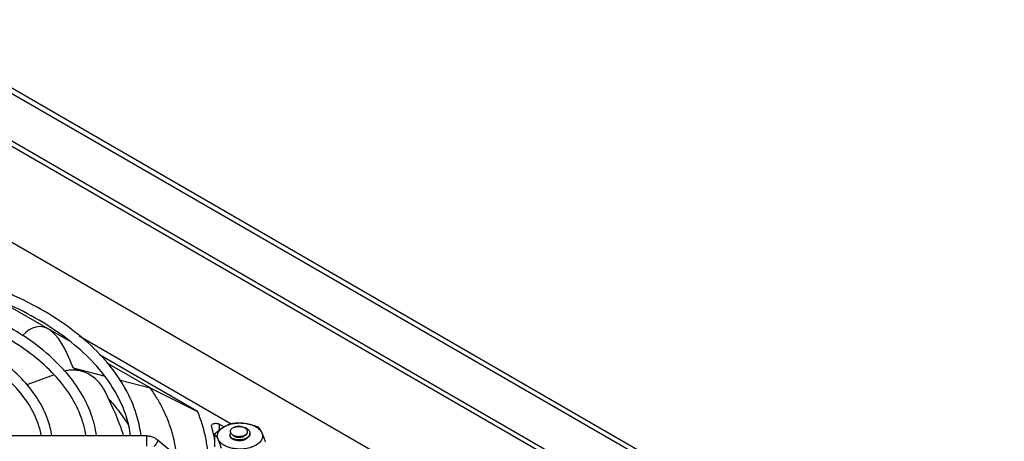
# Model space of a CAD drawing. Units: inches. Extents: x 1.5 to 81.5, y 1.5 to 52.7.
# Drawn here: x 67.4 to 74.1, y 30.3 to 33.2 of the extents above; entities that cross this region are included whole.
import ezdxf

# ---------------------------------------------------------------- set-up
doc = ezdxf.new("R2010")
doc.units = ezdxf.units.IN
doc.header["$LTSCALE"] = 4.603077
doc.header["$MEASUREMENT"] = 0
doc.layers.get('0').update_dxf_attribs({"linetype": 'CONTINUOUS'})
doc.layers.add('03_ALL_AXES', color=7, linetype='CONTINUOUS')

msp = doc.modelspace()

# ---------------------------------------------------------------- linework, layer by layer
at = {"color": 7, "linetype": 'Continuous'}
for p, q in [((78.6841, 26.1324), (66.4992, 33.1672)), ((78.7001, 26.16), (66.5923, 33.1503)), ((66.2228, 33.0075), (78.4077, 25.9727)), ((78.1093, 26.1066), (66.4773, 32.8222)), ((66.6315, 32.0882), (77.5506, 25.7841)), ((67.7473, 31.0003), (67.2932, 31.2624)), ((68.619, 30.5215), (67.9573, 30.9035)), ((67.7783, 30.8178), (67.9867, 30.7631)), ((68.3007, 30.6808), (68.0088, 30.8493)), ((67.6506, 30.7684), (67.466, 30.7014)), ((68.0904, 30.736), (68.3007, 30.6808)), ((68.3007, 30.6808), (68.619, 30.5215)), ((68.7145, 30.422), (68.7141, 30.4249)), ((68.7653, 30.4371), (68.7653, 30.3963)), ((68.7978, 30.4183), (68.7653, 30.4371)), ((68.2744, 30.3578), (66.1084, 30.3578)), ((68.2744, 30.3578), (68.2744, 30.2878)), ((68.7354, 30.3711), (68.7354, 30.2825)), ((68.9572, 30.3841), (68.9564, 30.3891)), ((68.3461, 30.3332), (68.465, 30.236)), ((68.9386, 30.3319), (68.9437, 30.3352))]:
    msp.add_line(p, q, dxfattribs=at)
for centre, radius, start, end in [((66.7257, 29.3535), 1.8033, 53.3966, 54.28761), ((67.7698, 30.1538), 0.982, 12.6834, 15.85338), ((67.7907, 30.1585), 0.9606, 10.43034, 12.68035), ((68.8574, 30.3627), 0.0183, 179.95697, 188.79648), ((68.8572, 30.3627), 0.0181, 188.81441, 189.17281), ((68.9163, 30.3994), 0.069, 300.81455, 303.47981), ((68.917, 30.4012), 0.0677, 302.31831, 303.49178), ((68.9188, 30.3984), 0.0644, 303.48, 305.89843), ((68.9183, 30.3963), 0.0653, 303.48853, 305.02463), ((68.9465, 30.3754), 0.0276, 351.46217, 354.13767), ((68.9464, 30.3754), 0.0277, 354.13816, 359.98335), ((68.9164, 30.3721), 0.0459, 306.43003, 309.88094)]:
    msp.add_arc(centre, radius, start, end, dxfattribs=at)
msp.add_ellipse((65.9834, 4.186), major_axis=(1.5761, 26.9091), ratio=0.062353, start_param=-0.140095, end_param=0.071466, dxfattribs=at)
for points, start_tangent, end_tangent in [([(68.2379, 30.3583), (68.2127, 30.4832), (68.1416, 30.6586), (68.0301, 30.8269), (67.8799, 30.985), (67.694, 31.1295), (67.4762, 31.2576), (67.2307, 31.367), (66.9622, 31.4556), (66.6757, 31.5221), (66.3765, 31.5652), (66.0702, 31.5843), (66.0184, 31.5851)], (-0.119073, 0.992886), (-0.999959, 0.009021)), ([(68.1673, 30.3583), (68.1394, 30.4842), (68.0667, 30.6495), (67.9556, 30.8072), (67.8083, 30.9548), (67.6273, 31.0898), (67.4156, 31.2098), (67.1771, 31.3124), (66.9162, 31.3957), (66.6376, 31.4579), (66.3467, 31.4979)], (-0.130693, 0.991423), (-0.995381, 0.096003)), ([(67.7217, 30.7969), (67.7099, 30.81), (67.5596, 30.9487), (67.3768, 31.0733), (67.1658, 31.181), (66.9308, 31.2699), (66.6769, 31.3383), (66.409, 31.3848), (66.1327, 31.4087), (66.0184, 31.4119)], (-0.664857, 0.74697), (-0.999946, 0.010406)), ([(67.8664, 30.358), (67.8274, 30.5005), (67.7496, 30.6473), (67.6363, 30.7859), (67.4898, 30.9141), (67.313, 31.0293), (67.1088, 31.1294), (66.8816, 31.212), (66.6358, 31.2755), (66.3765, 31.3184), (66.2122, 31.3341)], (-0.151013, 0.988532), (-0.997571, 0.069662)), ([(67.636, 30.3583), (67.6083, 30.4659), (67.5436, 30.5996), (67.4466, 30.727), (67.3194, 30.8449), (67.1647, 30.9508), (66.986, 31.0423), (66.787, 31.1179), (66.5721, 31.176), (66.3453, 31.2156), (66.1113, 31.236), (66.0184, 31.2386)], (-0.159604, 0.987181), (-0.999924, 0.012304)), ([(67.565, 30.3581), (67.562, 30.373), (67.5158, 30.5053), (67.4356, 30.6319), (67.3235, 30.75), (67.1819, 30.8576), (67.0135, 30.9524), (66.822, 31.0322), (66.6114, 31.0949), (66.3865, 31.1391), (66.1524, 31.1637), (66.0184, 31.1686)], (-0.17971, 0.98372), (-0.999921, 0.012595)), ([(67.9371, 30.3581), (67.9014, 30.5027), (67.8246, 30.6601), (67.7217, 30.7969)], (-0.135968, 0.990713), (-0.664857, 0.74697)), ([(67.983, 30.6776), (67.9569, 30.7161), (67.9218, 30.7496), (67.8812, 30.7753), (67.8383, 30.7925), (67.7939, 30.801), (67.7518, 30.8005), (67.7223, 30.7942)], (-0.464335, 0.88566), (-0.955213, -0.295919)), ([(67.983, 30.6776), (68.0883, 30.446), (68.1198, 30.3589)], (0.464335, -0.88566), (0.319947, -0.947436)), ([(68.4776, 30.2375), (68.4718, 30.2777), (68.4574, 30.3466), (68.4373, 30.4151), (68.4115, 30.4828), (68.38, 30.5498), (68.3431, 30.6159), (68.3007, 30.6808)], (-0.117567, 0.993065), (-0.574196, 0.818718)), ([(68.0209, 30.6042), (68.0826, 30.531), (68.1549, 30.4268)], (0.673338, -0.739335), (0.520442, -0.853897)), ([(68.619, 30.5215), (68.6504, 30.4331), (68.6729, 30.3438), (68.6864, 30.2538), (68.6887, 30.2273)], (0.377319, -0.926083), (0.070561, -0.997507)), ([(68.7141, 30.4249), (68.7147, 30.4282), (68.7186, 30.434), (68.7258, 30.4386), (68.7354, 30.4414), (68.7461, 30.4421), (68.7565, 30.4406), (68.7653, 30.4371)], (0.009683, 0.999953), (0.86603, -0.499992)), ([(68.8694, 30.4166), (68.8602, 30.4124), (68.8523, 30.4072), (68.8461, 30.4014), (68.8418, 30.395)], (-0.934628, -0.355628), (-0.452132, -0.891951)), ([(68.8694, 30.4166), (68.8798, 30.4191), (68.8909, 30.4206), (68.9024, 30.4209), (68.914, 30.42), (68.9254, 30.418), (68.9362, 30.4149), (68.9462, 30.4108), (68.9551, 30.4056), (68.9625, 30.3996), (68.9682, 30.3931), (68.972, 30.3861), (68.9739, 30.3787), (68.9741, 30.3754)], (0.95542, 0.295249), (-0.00029, -1)), ([(68.9564, 30.3891), (68.9554, 30.3947), (68.9526, 30.4001), (68.948, 30.4052), (68.9416, 30.4099), (68.9337, 30.4139), (68.9245, 30.4171), (68.9143, 30.4193), (68.9032, 30.4204), (68.8918, 30.4203), (68.8805, 30.4191), (68.8694, 30.4166)], (-0.012108, 0.999927), (-0.962025, -0.272961)), ([(68.2744, 30.3578), (68.3005, 30.355), (68.3249, 30.3466), (68.3461, 30.3332)], (1, 0.000002), (0.774595, -0.632457)), ([(68.7356, 30.3679), (68.7354, 30.3679), (68.7276, 30.3658)], (-0.985794, -0.167958), (-0.934399, -0.356229)), ([(68.8391, 30.3627), (68.8394, 30.3659), (68.8415, 30.3719), (68.8447, 30.3767)], (0.000537, 1), (0.648287, 0.761396)), ([(68.8391, 30.3599), (68.8393, 30.3569), (68.8414, 30.3509), (68.8428, 30.3485)], (-0.000556, -1), (0.556601, -0.83078)), ([(68.8707, 30.3338), (68.868, 30.3347), (68.8588, 30.3384), (68.8512, 30.3429), (68.8454, 30.3481), (68.8414, 30.3538), (68.8393, 30.3598)], (-0.959858, 0.280487), (-0.159413, 0.987212)), ([(68.8418, 30.395), (68.841, 30.3882), (68.8422, 30.3816), (68.8447, 30.3765)], (-0.267255, -0.963626), (0.525773, -0.850625)), ([(68.8428, 30.3485), (68.8454, 30.3452), (68.8513, 30.34), (68.8587, 30.3356), (68.8677, 30.3319), (68.8778, 30.3292), (68.8885, 30.3276)], (0.556601, -0.83078), (0.995165, -0.098219)), ([(68.8447, 30.3765), (68.8455, 30.3753), (68.8505, 30.3695), (68.8571, 30.3645), (68.8651, 30.3604), (68.874, 30.3572), (68.8836, 30.355), (68.8936, 30.354), (68.9034, 30.354), (68.9128, 30.3551)], (0.525773, -0.850625), (0.985375, 0.170398)), ([(68.8579, 30.3639), (68.8594, 30.3617), (68.8639, 30.3573), (68.87, 30.3536), (68.8775, 30.3507), (68.8862, 30.3486), (68.8956, 30.3476), (68.9054, 30.3477), (68.9153, 30.349), (68.9249, 30.3513), (68.9337, 30.3547), (68.9416, 30.359), (68.948, 30.3641), (68.9529, 30.3699), (68.956, 30.3762), (68.9572, 30.3826), (68.9572, 30.3834)], (0.494409, -0.869229), (-0.000732, 1)), ([(68.9532, 30.3439), (68.9453, 30.3396), (68.935, 30.3355), (68.9238, 30.3324), (68.9123, 30.3306), (68.9006, 30.3299), (68.8891, 30.3304), (68.8781, 30.332), (68.8707, 30.3338)], (-0.845065, -0.534663), (-0.959858, 0.280487)), ([(68.9128, 30.3551), (68.9218, 30.3562), (68.9235, 30.3565)], (0.997435, 0.071581), (0.97973, 0.200321)), ([(68.9235, 30.3565), (68.9301, 30.3582), (68.9378, 30.3611), (68.9444, 30.3647), (68.9498, 30.3689), (68.9538, 30.3736), (68.9563, 30.3787), (68.9572, 30.3839), (68.9572, 30.3841)], (0.97973, 0.200321), (-0.000425, 1)), ([(68.9718, 30.3614), (68.9682, 30.3549), (68.9622, 30.348), (68.9558, 30.3428)], (-0.387717, -0.921779), (-0.818844, -0.574016)), ([(68.9738, 30.3713), (68.9717, 30.364), (68.9676, 30.357), (68.9618, 30.3505), (68.9566, 30.3462)], (-0.148482, -0.988915), (-0.809906, -0.586559)), ([(68.9741, 30.3726), (68.974, 30.3701), (68.9722, 30.3624), (68.9718, 30.3614)], (0.000588, -1), (-0.387717, -0.921779)), ([(68.346, 30.3332), (68.3468, 30.3325), (68.3487, 30.3263), (68.3468, 30.317), (68.3414, 30.3061), (68.3334, 30.2952), (68.3239, 30.2859)], (0.804994, -0.593282), (-0.774594, -0.632459)), ([(68.8885, 30.3276), (68.8889, 30.3276), (68.9005, 30.3271), (68.9123, 30.3277), (68.9238, 30.3296), (68.935, 30.3326), (68.9436, 30.336)], (0.995165, -0.098219), (0.912158, 0.409839)), ([(68.8885, 30.3276), (68.8898, 30.3273), (68.8993, 30.326), (68.909, 30.3257), (68.9187, 30.3265), (68.928, 30.3283), (68.9365, 30.3311), (68.9441, 30.3347)], (0.978689, -0.205349), (0.866027, 0.499998)), ([(68.9436, 30.336), (68.9453, 30.3368), (68.9516, 30.3401)], (0.912158, 0.409839), (0.858699, 0.51248)), ([(68.9441, 30.3347), (68.9503, 30.339), (68.9516, 30.3402)], (0.866027, 0.499998), (0.732522, 0.680743))]:
    msp.add_spline(points, degree=3, dxfattribs=dict(at, start_tangent=start_tangent, end_tangent=end_tangent))
at = {"layer": '03_ALL_AXES', "color": 7, "linetype": 'Continuous'}
msp.add_line((67.819, 31.0324), (68.8461, 30.4394), dxfattribs=at)
for points, start_tangent, end_tangent in [([(68.7354, 30.3711), (68.7479, 30.3822), (68.7603, 30.3924), (68.7728, 30.402), (68.7854, 30.4107), (68.7981, 30.4185), (68.8107, 30.4253), (68.8233, 30.4312), (68.8358, 30.4361), (68.8482, 30.4401), (68.8607, 30.4435)], (0.739354, 0.673317), (0.971496, 0.237055)), ([(68.7593, 30.3791), (68.7664, 30.391), (68.7764, 30.4021), (68.789, 30.4124), (68.804, 30.4215), (68.8211, 30.4292), (68.84, 30.4355), (68.8602, 30.4402), (68.8813, 30.4431), (68.903, 30.4443), (68.9247, 30.4437), (68.9461, 30.4414), (68.9666, 30.4372), (68.986, 30.4315), (69.0037, 30.4242), (69.0194, 30.4155), (69.0329, 30.4057), (69.0438, 30.3948), (69.0519, 30.3831), (69.057, 30.3709), (69.0591, 30.3584), (69.058, 30.3459), (69.0539, 30.3335)], (0.420973, 0.907073), (-0.420973, -0.907073)), ([(68.8607, 30.4435), (68.8778, 30.4447), (68.8947, 30.4452), (68.9118, 30.4448), (68.929, 30.4436), (68.9463, 30.4414), (68.9636, 30.4383), (68.9808, 30.4342), (68.9979, 30.4292), (69.0149, 30.4235), (69.0319, 30.417)], (0.996034, 0.088968), (0.928888, -0.370361)), ([(69.0319, 30.417), (69.0365, 30.411), (69.041, 30.4043), (69.0456, 30.3968), (69.0502, 30.3883), (69.0549, 30.3788), (69.0595, 30.3683), (69.0641, 30.3569), (69.0687, 30.3447), (69.0732, 30.3318), (69.0778, 30.3182)], (0.62654, -0.779389), (0.310145, -0.950689)), ([(68.7626, 30.3233), (68.7583, 30.3329), (68.7537, 30.3424), (68.7491, 30.3509), (68.7445, 30.3584), (68.74, 30.3651), (68.7354, 30.3711)], (-0.391785, 0.920057), (-0.62654, 0.779389)), ([(68.7645, 30.3243), (68.7613, 30.3295), (68.7562, 30.3417), (68.7541, 30.3542), (68.7552, 30.3668), (68.7593, 30.3791)], (-0.559788, 0.828636), (0.420973, 0.907073)), ([(68.7813, 30.2723), (68.7767, 30.2859), (68.7722, 30.2988), (68.7676, 30.311), (68.763, 30.3224), (68.7626, 30.3233)], (-0.310145, 0.950689), (-0.391785, 0.920057)), ([(69.0539, 30.3335), (69.0468, 30.3217), (69.0368, 30.3105), (69.0242, 30.3003), (69.0092, 30.2912), (68.9921, 30.2834), (68.9732, 30.2771), (68.953, 30.2724), (68.9319, 30.2695), (68.9102, 30.2683), (68.8885, 30.2689), (68.8671, 30.2713), (68.8466, 30.2754), (68.8272, 30.2811), (68.8095, 30.2884), (68.7938, 30.2971), (68.7803, 30.307), (68.7694, 30.3178), (68.7645, 30.3243)], (-0.420973, -0.907073), (-0.559788, 0.828636))]:
    msp.add_spline(points, degree=3, dxfattribs=dict(at, start_tangent=start_tangent, end_tangent=end_tangent))

doc.saveas('drawing.dxf')
